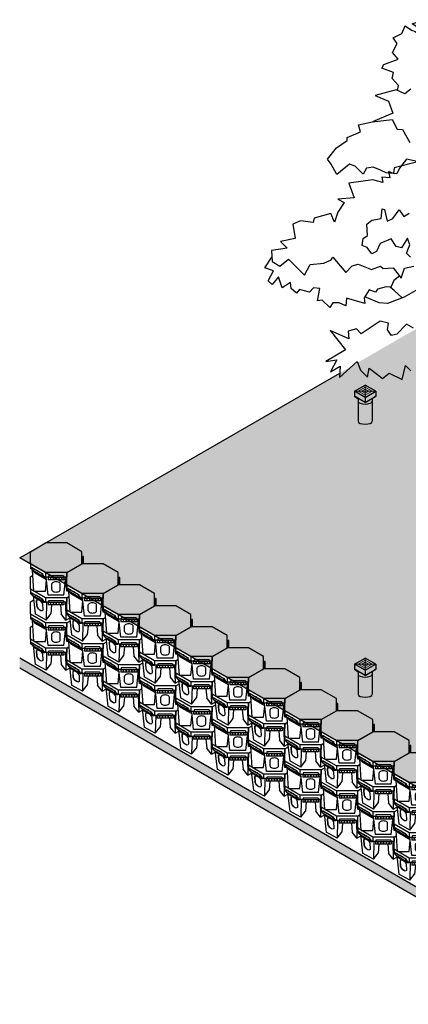
# Model space of a CAD drawing. Units: millimetres. Extents: x 76089 to 76829, y 18492 to 20657.
# Drawn here: x 76372 to 76525, y 18492 to 18878 of the extents above; entities that cross this region are included whole.
import ezdxf

# ---------------------------------------------------------------- set-up
doc = ezdxf.new("R2010")
doc.units = ezdxf.units.MM
doc.header["$LTSCALE"] = 0.25
doc.header["$MEASUREMENT"] = 0
for name, color, linetype in [('0.10', 6, 'Continuous'), ('0.12', 8, 'Continuous'), ('0.50', 1, 'Continuous'), ('BDY', 4, 'Continuous'), ('TREE', 3, 'Continuous')]:
    doc.layers.add(name, color=color, linetype=linetype)
doc.layers.add('HATCHING', color=7, linetype='Continuous', lineweight=5, true_color=0xbdbdbd)
doc.layers.add('HATCHING2', color=7, linetype='Continuous', lineweight=5, true_color=0x8a8a8a)

# ---------------------------------------------------------------- blocks, each defined once
blk = doc.blocks.new('CELL ORTHO 1-2')
for p, q in [((-362, 209), (-337, 223.5)), ((-362, 86.6), (-362, 209)), ((-212.1, 0), (-362, 86.6)), ((-362, 86.6), (-362, 41.6)), ((-349, 34), (-362, 41.6)), ((-245.7, -10.6), (-351.1, 50.2)), ((-351.1, 50.2), (-348.6, 30.8)), ((-351.1, 50.2), (-346.1, 50.2)), ((-348.6, 30.8), (-243.2, -30)), ((-347.2, 49.4), (-344.7, 49.4)), ((-347.2, 49.4), (-244.6, -9.8)), ((-346.1, 50.2), (-344.7, 49.4)), ((-344.7, 49.4), (-344.7, 48)), ((-336.2, 23.7), (-325.2, 4.2)), ((-335, 21.5), (-313.8, -159.9)), ((-334.8, 22.8), (-323.8, 3.4)), ((-322.7, 2.4), (-324.2, 3.3)), ((-318.9, 1.7), (-310.5, 1.7)), ((-316.4, 12.2), (-305.4, -7.2)), ((-315, 11.4), (-304, -8)), ((-307.6, 26.6), (-298.7, 26.6)), ((-306.5, 25.9), (-297.7, 25.9)), ((-298.7, 26.6), (-297.7, 25.9)), ((-297.7, 25.9), (-297.7, 20.8)), ((-296.6, 0.8), (-285.6, -18.6)), ((-285.3, 13.7), (-276.5, 13.7)), ((-284.2, 13.1), (-275.4, 13.1)), ((-276.5, 13.7), (-275.4, 13.1)), ((-275.4, 13.1), (-275.4, 8)), ((-212.1, 0), (-212.1, -45)), ((0, 0), (-212.1, 0)), ((0, 0), (25, 14.4)), ((0, 0), (0, -45)), ((-302.9, -9), (-304.4, -8.1)), ((-299.1, -9.7), (-290.7, -9.7)), ((-295.2, 0), (-284.2, -19.4)), ((-283.1, -20.5), (-284.6, -19.6)), ((-279.3, -21.1), (-270.9, -21.1)), ((-276.8, -10.6), (-265.8, -30.1)), ((-275.4, -11.4), (-264.4, -30.9)), ((-263.3, -31.9), (-264.9, -31)), ((-259.5, -32.5), (-251.1, -32.5)), ((-257, -22.1), (-246, -41.5)), ((-255.6, -22.9), (-244.6, -42.3)), ((-243.2, -30), (-245.7, -10.6)), ((-245.7, -10.6), (-240.7, -10.6)), ((-243.5, -43.3), (-245.1, -42.4)), ((-244.6, -9.8), (-242.2, -9.8)), ((-243.2, -30), (-234.4, -30)), ((-242.2, -9.8), (-240.7, -10.6)), ((-239.4, -21.2), (-240.7, -10.6)), ((-239.7, -44), (-213.8, -44)), ((-239.5, -20.4), (-235.8, -20.4)), ((-239.4, -21.2), (-234.4, -21.2)), ((-212.1, -45), (-238, -30)), ((-235.8, -20.4), (-234.4, -21.2)), ((-234.4, -21.2), (-234.4, -30)), ((-180.5, -45), (-212.1, -45)), ((-200, -45), (-204.3, -222)), ((-185, -45), (-185, -70.9)), ((-27.1, -70.9), (-185, -70.9)), ((-180.5, -30), (-180.5, -48)), ((-31.5, -30), (-180.5, -30)), ((-31.5, -48), (-180.5, -48)), ((-163, -48), (-163, -70.9)), ((-161, -48), (-161, -70.9)), ((-150, -70.9), (-157.3, -161.3)), ((-135, -48), (-135, -70.9)), ((-133, -48), (-133, -70.9)), ((-107, -48), (-107, -70.9)), ((-105, -48), (-105, -70.9)), ((-79, -48), (-79, -70.9)), ((-77, -48), (-77, -70.9)), ((-62.1, -70.9), (-54.8, -161.3)), ((-51, -48), (-51, -70.9)), ((-49, -48), (-49, -70.9)), ((-31.5, -30), (-31.5, -48)), ((0, -45), (-31.5, -45)), ((-27.1, -45), (-27.1, -70.9)), ((-12.1, -45), (-7.8, -222)), ((-204.3, -222), (-313.8, -159.9)), ((-204.3, -222), (-157.3, -161.3)), ((-7.8, -222), (-54.8, -161.3)), ((-7.8, -222), (28.7, -201.4))]:
    blk.add_line(p, q)
for points in [[(-296.2, -82.7), (-299.1, -28.3, -0.440116), (-287, -16.1, -0.440116)], [(-294.1, -83.9), (-296.9, -29.6, -0.404441), (-286.3, -17.4, -0.404441)], [(-259.6, -32.5, -0.11431), (-239.7, -62.6), (-236.8, -117, -0.592377), (-257.2, -128.8, -0.197496), (-296.2, -82.7)], [(-259.3, -127.7, -0.181769), (-294.1, -83.9)], [(-275.1, -21.1, -0.005636), (-273.5, -22)], [(-275, -21.1, -0.024009), (-268.5, -25.2)]]:
    blk.add_lwpolyline(points, format="xyb")
for points in [[(-324.2, 3.3), (-324.4, 3.4), (-324.7, 3.6), (-325, 4), (-325.2, 4.2)], [(-304.4, -8.1), (-304.6, -8.1), (-304.9, -7.8), (-305.2, -7.4), (-305.4, -7.2)], [(-284.6, -19.6), (-284.8, -19.5), (-285.1, -19.2), (-285.4, -18.9), (-285.6, -18.6)], [(-264.9, -31), (-265, -30.9), (-265.3, -30.6), (-265.6, -30.3), (-265.8, -30.1)], [(-245.1, -42.4), (-245.2, -42.3), (-245.5, -42.1), (-245.8, -41.7), (-246, -41.5)]]:
    blk.add_open_spline(points, degree=3, knots=[3.968308, 3.968308, 3.968308, 3.968308, 4.391538, 5.313461, 5.313461, 5.313461, 5.313461])
for points in [[(-318.9, 1.7), (-323.2, 2.7), (-323.8, 3.4)], [(-299.1, -9.7), (-303.4, -8.7), (-304, -8)], [(-279.3, -21.1), (-283.6, -20.1), (-284.2, -19.4)], [(-259.5, -32.5), (-263.8, -31.6), (-264.4, -30.9)], [(-239.7, -44), (-244, -43), (-244.6, -42.3)]]:
    blk.add_spline(points, degree=3)
blk = doc.blocks.new('CELL ORTHO 2-2')
for p, q in [((-362, 209), (-212.1, 295.6)), ((0, 295.6), (-212.1, 295.6)), ((150, 209), (0, 295.6)), ((-362, 86.6), (-362, 209)), ((150, 86.6), (150, 209)), ((156, 153.8), (150, 153.8)), ((156, 152.7), (150, 152.7)), ((160.2, 146), (150, 146)), ((162.5, 122.4), (150, 122.4)), ((162.5, 121.6), (150, 121.6)), ((160.4, 107.8), (150, 107.8)), ((159, 160.8), (156, 153.8)), ((159, 159.7), (156, 152.7)), ((166, 160.8), (159, 160.8)), ((162.5, 159.7), (159, 159.7)), ((162.5, 159.7), (160.2, 146)), ((162.5, 121.6), (160.4, 107.8)), ((162.5, 86.6), (162.5, 159.7)), ((166, 86.6), (166, 160.8)), ((-212.1, 0), (-362, 86.6)), ((-362, 86.6), (-362, 41.6)), ((-349, 34), (-362, 41.6)), ((-245.7, -10.6), (-351.1, 50.2)), ((-351.1, 50.2), (-348.6, 30.8)), ((-351.1, 50.2), (-346.1, 50.2)), ((-348.6, 30.8), (-243.2, -30)), ((-347.2, 49.4), (-344.7, 49.4)), ((-347.2, 49.4), (-244.6, -9.8)), ((-346.1, 50.2), (-344.7, 49.4)), ((-344.7, 49.4), (-344.7, 48)), ((-326.3, -184.1), (-340.6, 26.2)), ((-336.2, 23.7), (-325.2, 4.2)), ((-334.8, 22.8), (-323.8, 3.4)), ((-322.7, 2.4), (-324.2, 3.3)), ((-318.9, 1.7), (-310.5, 1.7)), ((-316.4, 12.2), (-305.4, -7.2)), ((-315.3, -4.4), (-315.3, 1.7)), ((-315, 11.4), (-304, -8)), ((-296.6, 0.8), (-285.6, -18.6)), ((-296.4, 20.1), (-287.6, 20.1)), ((-295.4, 19.5), (-286.5, 19.5)), ((-287.6, 20.1), (-286.5, 19.5)), ((-286.5, 19.5), (-286.5, 14.4)), ((-212.1, 0), (-212.1, -45)), ((0, 0), (-212.1, 0)), ((0, 0), (150, 86.6)), ((0, 0), (0, -45)), ((-200.9, -70.4), (-315.3, -4.4)), ((-302.9, -9), (-304.4, -8.1)), ((-299.1, -9.7), (-290.7, -9.7)), ((-295.2, 0), (-284.2, -19.4)), ((-283.1, -20.5), (-284.6, -19.6)), ((-279.3, -21.1), (-270.9, -21.1)), ((-276.8, -10.6), (-265.8, -30.1)), ((-275.4, -11.4), (-264.4, -30.9)), ((-263.3, -31.9), (-264.9, -31)), ((-259.5, -32.5), (-251.1, -32.5)), ((-257, -22.1), (-246, -41.5)), ((-255.6, -22.9), (-244.6, -42.3)), ((-243.2, -30), (-245.7, -10.6)), ((-245.7, -10.6), (-240.7, -10.6)), ((-243.5, -43.3), (-245.1, -42.4)), ((-244.6, -9.8), (-242.2, -9.8)), ((-243.2, -30), (-234.4, -30)), ((-242.2, -9.8), (-240.7, -10.6)), ((-239.4, -21.2), (-240.7, -10.6)), ((-239.7, -44), (-213.8, -44)), ((-239.5, -20.4), (-235.8, -20.4)), ((-239.4, -21.2), (-234.4, -21.2)), ((-212.1, -45), (-238, -30)), ((-235.8, -20.4), (-234.4, -21.2)), ((-234.4, -21.2), (-234.4, -30)), ((-212.3, -184.1), (-200.8, -71.7)), ((-180.5, -45), (-212.1, -45)), ((-184.9, -224.2), (-203.6, -45)), ((-185, -45), (-185, -70.9)), ((-27.1, -70.9), (-185, -70.9)), ((-180.5, -30), (-180.5, -48)), ((-31.5, -30), (-180.5, -30)), ((-31.5, -48), (-180.5, -48)), ((-163, -48), (-163, -70.9)), ((-161, -48), (-161, -70.9)), ((-135, -48), (-135, -70.9)), ((-133, -48), (-133, -70.9)), ((-107, -48), (-107, -70.9)), ((-105, -48), (-105, -70.9)), ((-79, -48), (-79, -70.9)), ((-77, -48), (-77, -70.9)), ((-51, -48), (-51, -70.9)), ((-49, -48), (-49, -70.9)), ((-31.5, -30), (-31.5, -48)), ((0, -45), (-31.5, -45)), ((-27.2, -224.2), (-8.5, -45)), ((-27.1, -45), (-27.1, -70.9)), ((0.2, -184.1), (-11.3, -71.7)), ((-11.1, -70.4), (0, -64)), ((-326.3, -184.1), (-212.3, -184.1)), ((21.5, -184.1), (0.2, -184.1)), ((-27.2, -224.2), (-184.9, -224.2))]:
    blk.add_line(p, q)
for points in [[(-148, -168.3), (-148, -112.3)], [(-64, -168.3), (-64, -112.3)]]:
    blk.add_lwpolyline(points)
for centre, major_axis, ratio in [((-106, -112.3), (42, 0), 0.52381), ((-106, -168.3), (-42, 0), 0.595238)]:
    blk.add_ellipse(centre, major_axis=major_axis, ratio=ratio, start_param=0, end_param=3.141593)
for points in [[(-324.2, 3.3), (-324.4, 3.4), (-324.7, 3.6), (-325, 4), (-325.2, 4.2)], [(-304.4, -8.1), (-304.6, -8.1), (-304.9, -7.8), (-305.2, -7.4), (-305.4, -7.2)], [(-284.6, -19.6), (-284.8, -19.5), (-285.1, -19.2), (-285.4, -18.9), (-285.6, -18.6)], [(-264.9, -31), (-265, -30.9), (-265.3, -30.6), (-265.6, -30.3), (-265.8, -30.1)], [(-245.1, -42.4), (-245.2, -42.3), (-245.5, -42.1), (-245.8, -41.7), (-246, -41.5)]]:
    blk.add_open_spline(points, degree=3, knots=[3.968308, 3.968308, 3.968308, 3.968308, 4.391538, 5.313461, 5.313461, 5.313461, 5.313461])
for points in [[(-318.9, 1.7), (-323.2, 2.7), (-323.8, 3.4)], [(-299.1, -9.7), (-303.4, -8.7), (-304, -8)], [(-279.3, -21.1), (-283.6, -20.1), (-284.2, -19.4)], [(-259.5, -32.5), (-263.8, -31.6), (-264.4, -30.9)], [(-239.7, -44), (-244, -43), (-244.6, -42.3)]]:
    blk.add_spline(points, degree=3)
blk = doc.blocks.new('CELL ORTHO 2-5')
for p, q in [((-362, 209), (-332.3, 226.2)), ((-362, 86.6), (-362, 209)), ((-212.1, 0), (-362, 86.6)), ((-362, 86.6), (-362, 41.6)), ((-349, 34), (-362, 41.6)), ((-245.7, -10.6), (-351.1, 50.2)), ((-351.1, 50.2), (-348.6, 30.8)), ((-351.1, 50.2), (-346.1, 50.2)), ((-348.6, 30.8), (-243.2, -30)), ((-347.2, 49.4), (-344.7, 49.4)), ((-347.2, 49.4), (-244.6, -9.8)), ((-346.1, 50.2), (-344.7, 49.4)), ((-344.7, 49.4), (-344.7, 48)), ((-326.3, -184.1), (-340.6, 26.2)), ((-336.2, 23.7), (-325.2, 4.2)), ((-334.8, 22.8), (-323.8, 3.4)), ((-322.7, 2.4), (-324.2, 3.3)), ((-318.9, 1.7), (-310.5, 1.7)), ((-316.4, 12.2), (-305.4, -7.2)), ((-315.3, -4.4), (-315.3, 1.7)), ((-315, 11.4), (-304, -8)), ((-296.6, 0.8), (-285.6, -18.6)), ((-296.4, 20.1), (-287.6, 20.1)), ((-295.4, 19.5), (-286.5, 19.5)), ((-287.6, 20.1), (-286.5, 19.5)), ((-286.5, 19.5), (-286.5, 14.4)), ((-212.1, 0), (-212.1, -45)), ((0, 0), (-212.1, 0)), ((0, 0), (29.7, 17.2)), ((0, 0), (0, -45)), ((-200.9, -70.4), (-315.3, -4.4)), ((-302.9, -9), (-304.4, -8.1)), ((-299.1, -9.7), (-290.7, -9.7)), ((-295.2, 0), (-284.2, -19.4)), ((-283.1, -20.5), (-284.6, -19.6)), ((-279.3, -21.1), (-270.9, -21.1)), ((-276.8, -10.6), (-265.8, -30.1)), ((-275.4, -11.4), (-264.4, -30.9)), ((-263.3, -31.9), (-264.9, -31)), ((-259.5, -32.5), (-251.1, -32.5)), ((-257, -22.1), (-246, -41.5)), ((-255.6, -22.9), (-244.6, -42.3)), ((-243.2, -30), (-245.7, -10.6)), ((-245.7, -10.6), (-240.7, -10.6)), ((-243.5, -43.3), (-245.1, -42.4)), ((-244.6, -9.8), (-242.2, -9.8)), ((-243.2, -30), (-234.4, -30)), ((-242.2, -9.8), (-240.7, -10.6)), ((-239.4, -21.2), (-240.7, -10.6)), ((-239.7, -44), (-213.8, -44)), ((-239.5, -20.4), (-235.8, -20.4)), ((-239.4, -21.2), (-234.4, -21.2)), ((-212.1, -45), (-238, -30)), ((-235.8, -20.4), (-234.4, -21.2)), ((-234.4, -21.2), (-234.4, -30)), ((-212.3, -184.1), (-200.8, -71.7)), ((-180.5, -45), (-212.1, -45)), ((-184.9, -224.2), (-203.6, -45)), ((-185, -45), (-185, -70.9)), ((-27.1, -70.9), (-185, -70.9)), ((-180.5, -30), (-180.5, -48)), ((-31.5, -30), (-180.5, -30)), ((-31.5, -48), (-180.5, -48)), ((-163, -48), (-163, -70.9)), ((-161, -48), (-161, -70.9)), ((-135, -48), (-135, -70.9)), ((-133, -48), (-133, -70.9)), ((-107, -48), (-107, -70.9)), ((-105, -48), (-105, -70.9)), ((-79, -48), (-79, -70.9)), ((-77, -48), (-77, -70.9)), ((-51, -48), (-51, -70.9)), ((-49, -48), (-49, -70.9)), ((-31.5, -30), (-31.5, -48)), ((0, -45), (-31.5, -45)), ((-27.2, -224.2), (-8.5, -45)), ((-27.1, -45), (-27.1, -70.9)), ((0.2, -184.1), (-11.3, -71.7)), ((-11.1, -70.4), (0, -64)), ((-326.3, -184.1), (-212.3, -184.1)), ((21.5, -184.1), (0.2, -184.1)), ((-27.2, -224.2), (-184.9, -224.2))]:
    blk.add_line(p, q)
for points in [[(-148, -168.3), (-148, -112.3)], [(-64, -168.3), (-64, -112.3)]]:
    blk.add_lwpolyline(points)
for centre, major_axis, ratio in [((-106, -112.3), (42, 0), 0.52381), ((-106, -168.3), (-42, 0), 0.595238)]:
    blk.add_ellipse(centre, major_axis=major_axis, ratio=ratio, start_param=0, end_param=3.141593)
for points in [[(-324.2, 3.3), (-324.4, 3.4), (-324.7, 3.6), (-325, 4), (-325.2, 4.2)], [(-304.4, -8.1), (-304.6, -8.1), (-304.9, -7.8), (-305.2, -7.4), (-305.4, -7.2)], [(-284.6, -19.6), (-284.8, -19.5), (-285.1, -19.2), (-285.4, -18.9), (-285.6, -18.6)], [(-264.9, -31), (-265, -30.9), (-265.3, -30.6), (-265.6, -30.3), (-265.8, -30.1)], [(-245.1, -42.4), (-245.2, -42.3), (-245.5, -42.1), (-245.8, -41.7), (-246, -41.5)]]:
    blk.add_open_spline(points, degree=3, knots=[3.968308, 3.968308, 3.968308, 3.968308, 4.391538, 5.313461, 5.313461, 5.313461, 5.313461])
for points in [[(-318.9, 1.7), (-323.2, 2.7), (-323.8, 3.4)], [(-299.1, -9.7), (-303.4, -8.7), (-304, -8)], [(-279.3, -21.1), (-283.6, -20.1), (-284.2, -19.4)], [(-259.5, -32.5), (-263.8, -31.6), (-264.4, -30.9)], [(-239.7, -44), (-244, -43), (-244.6, -42.3)]]:
    blk.add_spline(points, degree=3)
blk = doc.blocks.new('INLET')
at = {"layer": '0.50'}
for p, q in [((-106.1, -61.2), (0, 0)), ((0, -122.5), (-106.1, -61.2)), ((-106.1, -61.2), (-106.1, -111.2)), ((106.1, -61.2), (0, 0)), ((0, -122.5), (106.1, -61.2)), ((106.1, -61.2), (106.1, -111.2)), ((0, -172.5), (-106.1, -111.2)), ((-106.1, -111.2), (-70.7, -136.2)), ((-70.7, -136.2), (-70.7, -161.2)), ((0, -172.5), (106.1, -111.2)), ((0, -122.5), (0, -172.5)), ((106.1, -111.2), (70.7, -136.2)), ((70.7, -136.2), (70.7, -161.2))]:
    blk.add_line(p, q, dxfattribs=at)
blk.add_ellipse((0, -161.2), major_axis=(70.7, 0), ratio=0.408248, start_param=3.141593, end_param=6.283185, dxfattribs=at)
at = {"layer": 'HATCHING'}
for p, q in [((-106.1, -61.2), (106.1, -61.2)), ((-70.7, -61.2), (0, -20.4)), ((0, -102.1), (-70.7, -61.2)), ((-35.4, -61.2), (0, -40.8)), ((0, -81.6), (-35.4, -61.2)), ((0, 0), (0, -122.5)), ((70.7, -61.2), (0, -20.4)), ((35.4, -61.2), (0, -40.8)), ((0, -81.6), (35.4, -61.2)), ((0, -102.1), (70.7, -61.2))]:
    blk.add_line(p, q, dxfattribs=at)

msp = doc.modelspace()

# ---------------------------------------------------------------- hatches: boundary and pattern name
at = {"layer": 'HATCHING2'}
msp.add_hatch(color=255, dxfattribs=at).paths.add_polyline_path([(76828.589, 18666.654), (76600.534, 18798.322), (76372.479, 18666.654), (76600.534, 18534.986)])
at = {"layer": 'HATCHING2', "lineweight": 5}
h = msp.add_hatch(dxfattribs=at)
h.set_pattern_fill('GRAVEL', color=256, scale=1.9685, style=0)
h.set_pattern_definition([(228.0128, (73586.38954, 18263.48806), (-15.74799652, -17.716502641), [0.2648341, -26.2186247]), (184.9697, (73586.21237, 18263.29121), (23.62200207, 1.9684828878), [0.4544637, -44.9918884]), (132.5104, (73585.75962, 18263.25184), (19.684981729, -21.6535170745), [0.3204482, -31.724409]), (267.2737, (73584.9919, 18262.759715), (1.968492161, 39.3700005807), [0.4138535, -40.9714889]), (292.8337, (73584.97222, 18262.34633), (-9.8425194989, 23.6219929366), [0.4058161, -40.1758508]), (357.2737, (73585.1297, 18261.972315), (-39.3700005807, 1.968492161), [0.4138535, -40.9714889]), (37.6942, (73585.543084, 18261.95263), (-25.5905144598, -19.6849811126), [0.5473001, -54.1826653]), (72.2553, (73585.97615, 18262.287275), (13.7795211864, 43.3069925812), [0.5167076, -51.1540729]), (121.4296, (73586.13363, 18262.7794), (-15.748016209, 25.5904902293), [0.4152551, -41.1102977]), (175.2364, (73585.9171, 18263.13373), (21.653501863, -1.968483332), [0.4740778, -23.229802]), (222.3974, (73585.44466, 18263.1731), (-23.6220144706, -21.6534844134), [0.6130854, -60.6954987]), (138.8141, (73586.94072, 18262.74003), (-13.779505801, 11.810994711), [0.2092535, -20.7161869]), (171.4692, (73586.78324, 18262.87783), (25.5904966237, -3.937015571), [0.3981035, -39.4123444]), (225, (73586.3895, 18262.9369), (-2e-16, -1.9685006), [0.2783872, -2.505491]), (203.1986, (73586.25174, 18263.1731), (9.84249947, 3.937002609), [0.149917, -14.8417321]), (291.8014, (73586.11395, 18263.11405), (-1.968499824, 5.905500537), [0.2120134, -10.388684]), (30.9638, (73586.1927, 18262.9172), (5.905496107, 3.93700489), [0.3443477, -11.1338813]), (161.5651, (73586.48796, 18263.09436), (3.93700086, -1.96849686), [0.2489975, -5.9759467]), (16.3895, (73584.97222, 18263.11405), (19.6850043276, 5.9054856493), [0.3488182, -34.5330904]), (70.3462, (73585.30686, 18263.21247), (-7.8739906445, -21.653504204), [0.2926392, -28.9712176]), (293.1986, (73586.48796, 18263.48806), (-3.937002609, 9.84249947), [0.2998321, -14.6918171]), (343.6105, (73586.60607, 18263.21247), (-19.6850043276, 5.9054856493), [0.3488182, -34.5330904]), (339.444, (73584.97222, 18261.89358), (-9.842503631, 3.936992119), [0.3363773, -16.4824946]), (294.7751, (73585.28718, 18261.77547), (-9.8424846245, 21.653506736), [0.2818459, -27.9027847]), (66.8014, (73586.50765, 18261.51956), (3.937002609, 9.84249947), [0.2998321, -14.6918171]), (17.354, (73586.62576, 18261.79515), (-25.5905039746, -7.8739891777), [0.3299816, -32.6680921]), (69.444, (73585.54308, 18261.51956), (-3.936992119, -9.842503631), [0.1681886, -16.6506832]), (101.3099, (73586.38954, 18261.51956), (-1.96849534, 7.87400148), [0.1003738, -9.9370451]), (165.9638, (73586.36985, 18261.618), (5.905501075, -1.968496176), [0.4058161, -7.7105161]), (186.009, (73585.97615, 18261.71641), (19.6849995097, 1.9684986565), [0.3760819, -37.2320574]), (303.6901, (73586.1927, 18262.74003), (-1.96850263, 3.93699913), [0.283901, -6.8136261]), (353.1572, (73586.35017, 18262.50381), (33.464498751, -3.937015744), [0.4956565, -49.0699078]), (60.9454, (73586.8423, 18262.44476), (-7.874000054, -13.779500757), [0.2026689, -20.0642788]), (90, (73586.9407, 18262.622), (-1.9685, 1.9685), [0.11811, -1.85039]), (120.2564, (73585.93678, 18261.77547), (7.8739899347, -13.7795048344), [0.2734719, -27.0738041]), (48.0128, (73585.79899, 18262.01169), (15.74799652, 17.716502641), [0.5296682, -25.9537906]), (0, (73586.1533, 18262.4054), (1.9685, 1.9685), [0.51181, -1.45669]), (325.3048, (73586.66513, 18262.40539), (-19.684988699, 13.779516948), [0.3112474, -30.8134699]), (254.0546, (73586.92103, 18262.22822), (-1.968499782, -7.87400025), [0.2866175, -14.044279]), (207.646, (73586.84229, 18261.95263), (-37.4014917464, -19.6850151834), [0.4666625, -46.1996596]), (175.4261, (73586.42891, 18261.736095), (-25.590501099, 1.968489766), [0.4936978, -48.8760322])])
h.paths.add_polyline_path([(76828.589, 18623.347), (76828.589, 18627.284), (76600.534, 18495.616), (76372.479, 18627.284), (76372.479, 18623.347), (76600.534, 18491.679)])

# ---------------------------------------------------------------- linework, layer by layer
at = {"layer": '0.12'}
for points in [[(76505.103, 18728.018), (76505.103, 18720.144)], [(76510.67, 18728.018), (76510.67, 18720.144)], [(76505.103, 18621.038), (76505.103, 18613.164)], [(76510.67, 18621.038), (76510.67, 18613.164)]]:
    msp.add_lwpolyline(points, dxfattribs=at)
for centre in [(76507.887, 18720.144), (76507.887, 18613.164)]:
    msp.add_ellipse(centre, major_axis=(2.784, 0), ratio=0.4082483, start_param=3.1415927, end_param=6.2831853, dxfattribs=at)
at = {"layer": '0.50', "color": 3}
for p, q in [((76372.479, 18666.654), (76497.91, 18739.072)), ((76600.534, 18534.986), (76372.479, 18666.654))]:
    msp.add_line(p, q, dxfattribs=at)
at = {"layer": '0.50'}
msp.add_line((76600.534, 18495.616), (76372.479, 18627.284), dxfattribs=at)
at = {"layer": 'BDY'}
msp.add_line((76600.534, 18491.679), (76372.479, 18623.347), dxfattribs=at)
at = {"layer": 'TREE'}
for points in [[(76520.577, 18849.812), (76520.938, 18851.689), (76518.51, 18854.436), (76519.004, 18856.806), (76514.423, 18858.49), (76515.208, 18859.951), (76520.856, 18862.056), (76518.643, 18864.726), (76520.375, 18868.166), (76518.893, 18870.414), (76522.228, 18872.129), (76523.521, 18875.067), (76525.995, 18873.433), (76527.492, 18872.958), (76529.387, 18871.534), (76531.356, 18873.508), (76528.059, 18874.713), (76526.252, 18875.939), (76531.142, 18877.537), (76539.989, 18873.715)], [(76525.811, 18850.367), (76523.373, 18848.466), (76520.006, 18850.087), (76511.829, 18847.808), (76517.014, 18845.596), (76518.663, 18840.952), (76510.739, 18837.504), (76518.471, 18838.387), (76520.405, 18834.581), (76522.556, 18834.472), (76525.403, 18829.447)], [(76528.268, 18821.96), (76524.083, 18822.874), (76521.395, 18819.301), (76520.239, 18817.12), (76516.041, 18817.478), (76513.874, 18818.56), (76511.024, 18819.772), (76508.413, 18819.397), (76507.112, 18816.936), (76503.933, 18820.089), (76501.769, 18820.973), (76496.769, 18816.93), (76494.535, 18820.931), (76493.162, 18822.937), (76496.667, 18827.297), (76500.791, 18830.214), (76500.772, 18831.386), (76506.036, 18833.545), (76505.309, 18836.395), (76510.739, 18837.504)], [(76528.995, 18821.926), (76519.204, 18819.425), (76518.942, 18817.197), (76517.076, 18818.085), (76517.565, 18815.509), (76514.431, 18815.883), (76514.827, 18813.743), (76510.937, 18814.801), (76501.425, 18813.416), (76503.538, 18807.746), (76497.206, 18807.16), (76499.609, 18805.943), (76497.224, 18802.096), (76495.861, 18798.184), (76494.402, 18801.56), (76487.855, 18799.8), (76487.521, 18798.067), (76482.594, 18798.753), (76479.551, 18797.459), (76480.471, 18791.851), (76474.681, 18790.657), (76477.255, 18788.052), (76471.163, 18787.053), (76471.382, 18782.746), (76474.453, 18780.982), (76477.836, 18783.671), (76484.129, 18777.423), (76486.296, 18781.624), (76491.714, 18782.117), (76494.545, 18783.408), (76495.188, 18784.47), (76500.286, 18778.424), (76502.775, 18781.1), (76505.149, 18781.69), (76510.31, 18779.677), (76513.949, 18780.979), (76514.921, 18780.079), (76518.791, 18780.272), (76521.92, 18776.284), (76523.347, 18780.137), (76526.911, 18780.883)], [(76525.66, 18784.539), (76524.062, 18785.987), (76525.349, 18789.342), (76524.413, 18791.97), (76522.176, 18788.125), (76520.081, 18788.712), (76518.097, 18791.683), (76513.722, 18789.814), (76512.283, 18786.656), (76510.446, 18785.796), (76508.682, 18788.274), (76506.733, 18789.081), (76507.137, 18791.728), (76508.84, 18793.003), (76508.472, 18797.387), (76510.447, 18798.944), (76514.097, 18799.611), (76514.545, 18803.451), (76515.445, 18803.106), (76516.561, 18798.533), (76518.778, 18799.617), (76521.255, 18803.048), (76523.085, 18800.432), (76525.086, 18801.712)], [(76521.327, 18777.039), (76519.168, 18775.352), (76517.87, 18772.752), (76516.081, 18772.806), (76512.753, 18771.985), (76511.942, 18770.802), (76509.481, 18771.661), (76507.51, 18768.515), (76507.695, 18766.293), (76500.511, 18768.417), (76500.262, 18765.355), (76497.709, 18766.63), (76495.263, 18766.596), (76494.016, 18764.711), (76490.991, 18767.588), (76489.206, 18767.424), (76490.171, 18772.224), (76487.635, 18772.467), (76486.024, 18770.776), (76482.197, 18771.835), (76481.029, 18770.368), (76478.85, 18772.205), (76478.578, 18774.565), (76475.335, 18772.434), (76473.924, 18776.803), (76471.378, 18773.709), (76469.865, 18775.138), (76471.887, 18779.138), (76468.59, 18780.343), (76471.297, 18784.41)], [(76558.98, 18777.071), (76548.464, 18777.139), (76539.988, 18776.128), (76530.417, 18772.936), (76523.117, 18768.862), (76516.603, 18766.269), (76513.32, 18766.582), (76507.756, 18768.906)], [(76522.431, 18768.589), (76519.203, 18771.391), (76517.681, 18772.757)], [(76526.768, 18756.689), (76524.062, 18758.181), (76520.252, 18754.294), (76518.175, 18753.788), (76516.649, 18756.051), (76517.055, 18758.559), (76513.702, 18759.346), (76506.247, 18754.455), (76504.513, 18756.437), (76501.166, 18755.496), (76501.449, 18752.441), (76494.098, 18755.675), (76500.177, 18748.173), (76492.484, 18743.537), (76496.813, 18744.293), (76494.272, 18739.53), (76498.046, 18741.748), (76497.819, 18737.296), (76504.72, 18743.569), (76506.03, 18740.191), (76508.839, 18737.51), (76509.443, 18740.994), (76512.696, 18738.537), (76514.657, 18736.976), (76517.221, 18739.018), (76522.325, 18736.527), (76523.727, 18741.969), (76525.781, 18739.972)]]:
    msp.add_lwpolyline(points, dxfattribs=at)

# ---------------------------------------------------------------- block references
at = {"color": 6, "xscale": 0.03937, "yscale": 0.03937, "zscale": 0.03937}
for p in [(76507.887, 18734.366), (76507.887, 18627.386)]:
    msp.add_blockref('INLET', p, dxfattribs=at)
at = {"layer": '0.10', "xscale": 0.03937, "yscale": 0.03937, "zscale": 0.03937}
for name, p in [('CELL ORTHO 2-2', (76390.907, 18660.835)), ('CELL ORTHO 2-2', (76405.16, 18652.606)), ('CELL ORTHO 1-2', (76390.907, 18650.993)), ('CELL ORTHO 2-2', (76419.414, 18644.377)), ('CELL ORTHO 2-5', (76390.907, 18641.15)), ('CELL ORTHO 1-2', (76405.16, 18642.764)), ('CELL ORTHO 2-2', (76433.667, 18636.148)), ('CELL ORTHO 2-5', (76405.16, 18632.921)), ('CELL ORTHO 1-2', (76419.414, 18634.534)), ('CELL ORTHO 1-2', (76390.907, 18631.308)), ('CELL ORTHO 2-2', (76447.921, 18627.918)), ('CELL ORTHO 2-5', (76419.414, 18624.692)), ('CELL ORTHO 1-2', (76433.667, 18626.305)), ('CELL ORTHO 1-2', (76405.16, 18623.079)), ('CELL ORTHO 2-2', (76462.174, 18619.689)), ('CELL ORTHO 2-5', (76433.667, 18616.463)), ('CELL ORTHO 1-2', (76447.921, 18618.076)), ('CELL ORTHO 1-2', (76419.414, 18614.849)), ('CELL ORTHO 2-2', (76476.428, 18611.46)), ('CELL ORTHO 1-2', (76462.174, 18609.847)), ('CELL ORTHO 1-2', (76433.667, 18606.62)), ('CELL ORTHO 2-5', (76447.921, 18608.233)), ('CELL ORTHO 2-2', (76490.681, 18603.231)), ('CELL ORTHO 1-2', (76476.428, 18601.617)), ('CELL ORTHO 1-2', (76447.921, 18598.391)), ('CELL ORTHO 2-5', (76462.174, 18600.004)), ('CELL ORTHO 2-2', (76504.935, 18595.001)), ('CELL ORTHO 1-2', (76462.174, 18590.162)), ('CELL ORTHO 2-5', (76476.428, 18591.775)), ('CELL ORTHO 1-2', (76490.681, 18593.388)), ('CELL ORTHO 2-2', (76519.188, 18586.772)), ('CELL ORTHO 1-2', (76476.428, 18581.932)), ('CELL ORTHO 2-5', (76490.681, 18583.546)), ('CELL ORTHO 1-2', (76504.935, 18585.159)), ('CELL ORTHO 2-2', (76533.442, 18578.543)), ('CELL ORTHO 2-5', (76504.935, 18575.316)), ('CELL ORTHO 1-2', (76519.188, 18576.93)), ('CELL ORTHO 1-2', (76490.681, 18573.703)), ('CELL ORTHO 2-5', (76519.188, 18567.087)), ('CELL ORTHO 1-2', (76533.442, 18568.7)), ('CELL ORTHO 1-2', (76504.935, 18565.474)), ('CELL ORTHO 2-5', (76533.442, 18558.858)), ('CELL ORTHO 1-2', (76519.188, 18557.245)), ('CELL ORTHO 1-2', (76533.442, 18549.015))]:
    msp.add_blockref(name, p, dxfattribs=at)

doc.saveas('drawing.dxf')
